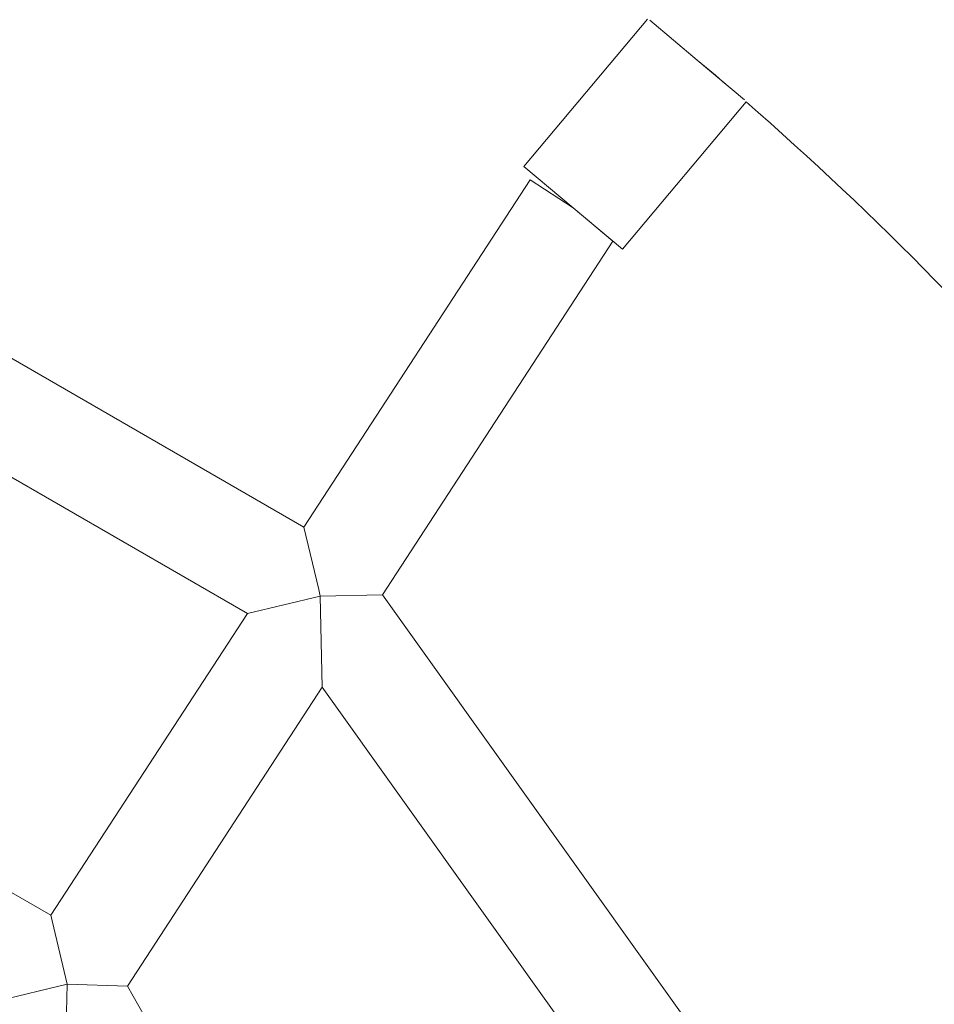
# Model space of a CAD drawing. Units: metres. Extents: x 1.17 to 6.61, y 1.67 to 10.17.
# Drawn here: x 5.07 to 5.21, y 6.17 to 6.33 of the extents above; entities that cross this region are included whole.
import ezdxf

# ---------------------------------------------------------------- set-up
doc = ezdxf.new("R2010")
doc.units = ezdxf.units.M
doc.header["$MEASUREMENT"] = 0
doc.layers.add('swings - Level 26', color=7, linetype='Continuous', lineweight=0)

msp = doc.modelspace()

# ---------------------------------------------------------------- linework, layer by layer
at = {"layer": 'swings - Level 26', "color": 7, "linetype": 'Continuous', "lineweight": 13}
for p, q in [((5.164351, 6.327685), (5.145129, 6.304777)), ((5.164691, 6.327525), (5.172073, 6.321331)), ((5.172073, 6.321331), (5.179455, 6.315136)), ((5.16045, 6.291921), (5.179672, 6.314829)), ((5.110885, 6.248684), (4.999597, 6.312936)), ((5.15279, 6.298349), (5.145129, 6.304777)), ((5.146087, 6.302716), (5.110885, 6.248684)), ((5.15279, 6.298349), (5.146087, 6.302716)), ((5.16045, 6.291921), (5.15279, 6.298349)), ((5.158963, 6.293169), (5.15279, 6.298349)), ((4.996312, 6.296358), (5.102138, 6.235259)), ((5.123132, 6.238172), (5.158963, 6.293169)), ((5.113211, 6.238962), (5.110885, 6.248684)), ((5.071545, 6.188301), (4.98482, 6.238372)), ((5.102138, 6.235259), (5.11345, 6.237966)), ((5.11345, 6.237966), (5.113209, 6.238971)), ((5.11345, 6.237966), (5.123132, 6.238172)), ((5.113752, 6.223774), (5.11345, 6.237966)), ((5.201451, 6.128466), (5.123132, 6.238172)), ((5.102138, 6.235259), (5.071545, 6.188301)), ((5.083472, 6.177297), (5.113752, 6.223774)), ((5.113752, 6.223774), (5.189058, 6.118287)), ((5.07411, 6.177582), (5.071545, 6.188301)), ((5.062798, 6.174876), (5.07411, 6.177582)), ((5.073642, 6.162209), (5.07411, 6.177582)), ((5.07411, 6.177582), (5.083472, 6.177297)), ((5.139914, 6.077926), (5.083472, 6.177297))]:
    msp.add_line(p, q, dxfattribs=at)
msp.add_arc((4.837824, 5.922988), 0.6, 32.125867, 147.872192, dxfattribs=at)
at = {"layer": 'swings - Level 26', "color": 7, "linetype": 'Continuous', "lineweight": 13, "extrusion": (0, 0, -1)}
msp.add_arc((-4.837824, 5.922988), 0.52, 131.101706, 148.898294, dxfattribs=at)
at = {"layer": 'swings - Level 26', "color": 7, "linetype": 'Continuous', "lineweight": 13}
msp.add_open_spline([(5.172073264869104, 6.321330671034711), (5.173583377573047, 6.320063536021796), (5.175093491636588, 6.318796399868042), (5.176603678775069, 6.317529202397134)], degree=3, dxfattribs=at)

doc.saveas('drawing.dxf')
